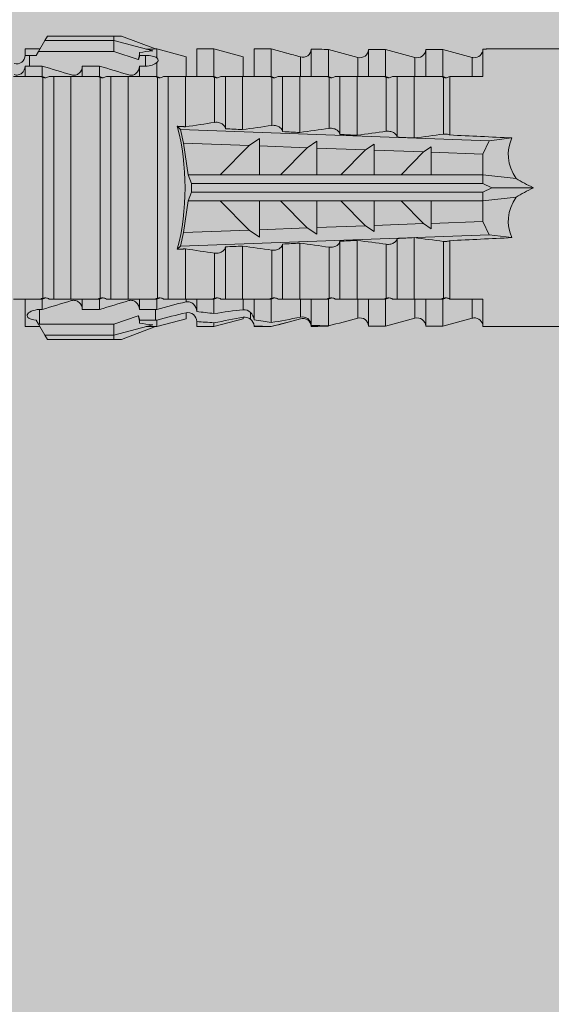
# Model space of a CAD drawing. Units: millimetres. Extents: x -2265 to 1642, y 1000 to 3658.
# Drawn here: x 499 to 518, y 2269 to 2304 of the extents above; entities that cross this region are included whole.
import ezdxf

# ---------------------------------------------------------------- set-up
doc = ezdxf.new("R2010")
doc.units = ezdxf.units.MM
doc.layers.add('90%', color=7, linetype='Continuous', transparency=0.9)
doc.layers.add('Schmale Volllinie_Rot', color=1, linetype='Continuous', lineweight=13)

# ---------------------------------------------------------------- blocks, each defined once
blk = doc.blocks.new('HRD')
at = {"layer": 'Schmale Volllinie_Rot'}
for p, q in [((59.298, 1.2), (59.072, 0.809)), ((59.385, 1.352), (59.298, 1.2)), ((61.729, 1.2), (59.298, 1.2)), ((61.729, 1.352), (59.385, 1.352)), ((61.729, 1.352), (61.996, 1.352)), ((61.729, 1.2), (61.729, 1.352)), ((61.729, 1.2), (63.101, 0.833)), ((61.729, 0.809), (61.729, 1.2)), ((61.996, 1.352), (63.194, 0.897)), ((59.123, 0.897), (58.601, 0.897)), ((58.601, 0.897), (58.601, 0.672)), ((59.072, 0.809), (58.992, 0.671)), ((61.729, 0.809), (59.072, 0.809)), ((62.594, 0.521), (61.729, 0.809)), ((62.638, 0.671), (62.638, 0.774)), ((63.243, 0.897), (63.194, 0.897)), ((64.276, 0.621), (63.243, 0.897)), ((63.243, 0.587), (63.243, 0.897)), ((65.262, 0.897), (64.656, 0.897)), ((64.656, -0.074), (64.656, 0.897)), ((66.294, 0.621), (65.262, 0.897)), ((65.262, -0.074), (65.262, 0.897)), ((67.281, 0.897), (66.675, 0.897)), ((66.675, -0.074), (66.675, 0.897)), ((67.83, 0.75), (67.281, 0.897)), ((67.281, -0.074), (67.281, 0.897)), ((68.694, -0.074), (68.694, 0.89)), ((69.299, -0.074), (69.299, 0.883)), ((70.712, -0.074), (70.712, 0.877)), ((70.712, 0.877), (71.318, 0.877)), ((71.318, -0.074), (71.318, 0.877)), ((72.731, -0.074), (72.731, 0.877)), ((72.731, 0.877), (73.337, 0.877)), ((73.337, -0.074), (73.337, 0.877)), ((74.75, -0.074), (74.75, 0.887)), ((83.026, 0.897), (74.871, 0.897)), ((58.76, 0.671), (58.76, 0.294)), ((58.992, 0.671), (58.76, 0.671)), ((62.848, 0.671), (62.638, 0.671)), ((62.848, 0.671), (62.848, 0.294)), ((63.243, -0.074), (63.243, 0.419)), ((64.276, -0.049), (64.276, 0.621)), ((66.294, -0.049), (66.294, 0.621)), ((68.313, -0.049), (68.313, 0.618)), ((70.332, -0.049), (70.332, 0.599)), ((72.35, -0.049), (72.35, 0.599)), ((74.369, -0.074), (74.369, 0.599)), ((58.601, -0.074), (58.601, 0.295)), ((58.76, 0.294), (59.206, 0.294)), ((59.206, -0.074), (59.206, 0.294)), ((60.619, -0.074), (60.619, 0.294)), ((60.619, 0.294), (61.225, 0.294)), ((61.225, -0.074), (61.225, 0.294)), ((62.638, -0.074), (62.638, 0.294)), ((62.638, 0.294), (62.848, 0.294)), ((59.206, -0.074), (59.139, -0.074)), ((59.229, -7.891), (59.229, -0.104)), ((60.215, -0.074), (59.61, -0.074)), ((59.61, -7.921), (59.61, -0.074)), ((60.215, -7.921), (60.215, -0.074)), ((61.225, -0.074), (61.157, -0.074)), ((61.248, -7.891), (61.248, -0.104)), ((62.234, -0.074), (61.629, -0.074)), ((61.629, -7.921), (61.629, -0.074)), ((62.234, -7.921), (62.234, -0.074)), ((63.243, -0.074), (63.176, -0.074)), ((63.266, -7.891), (63.266, -0.104)), ((63.647, -7.921), (63.647, -0.074)), ((64.253, -0.074), (63.647, -0.074)), ((64.253, -1.844), (64.253, -0.074)), ((65.262, -0.074), (65.194, -0.074)), ((65.285, -1.692), (65.285, -0.104)), ((66.271, -0.074), (65.666, -0.074)), ((65.666, -1.915), (65.666, -0.074)), ((66.271, -1.945), (66.271, -0.074)), ((67.281, -0.074), (67.213, -0.074)), ((67.304, -1.798), (67.304, -0.104)), ((68.29, -0.074), (67.684, -0.074)), ((67.684, -2.015), (67.684, -0.074)), ((68.29, -2.045), (68.29, -0.074)), ((69.299, -0.074), (69.232, -0.074)), ((69.322, -1.903), (69.322, -0.104)), ((70.309, -0.074), (69.703, -0.074)), ((69.703, -2.114), (69.703, -0.074)), ((70.309, -2.144), (70.309, -0.074)), ((71.318, -0.074), (71.25, -0.074)), ((71.341, -2.005), (71.341, -0.104)), ((72.327, -0.074), (71.722, -0.074)), ((71.722, -2.212), (71.722, -0.074)), ((72.327, -2.241), (72.327, -0.074)), ((73.337, -0.074), (73.269, -0.074)), ((73.36, -2.106), (73.36, -0.104)), ((74.75, -0.074), (73.579, -0.074)), ((73.579, -0.074), (73.579, -2.133)), ((64.086, -1.937), (63.966, -1.829)), ((64.189, -2.422), (64.086, -1.937)), ((64.086, -1.937), (74.964, -2.339)), ((64.349, -3.544), (64.189, -2.422)), ((66.501, -2.508), (64.189, -2.422)), ((66.87, -2.261), (66.501, -2.508)), ((66.87, -2.521), (66.87, -2.261)), ((68.888, -2.358), (68.553, -2.583)), ((68.888, -2.596), (68.888, -2.358)), ((74.964, -2.339), (74.75, -2.812)), ((74.964, -2.339), (75.773, -2.24)), ((65.486, -3.544), (66.501, -2.508)), ((66.87, -2.521), (66.87, -3.544)), ((68.553, -2.583), (66.87, -2.521)), ((67.612, -3.544), (68.553, -2.583)), ((68.888, -2.596), (68.888, -3.544)), ((70.605, -2.659), (68.888, -2.596)), ((69.738, -3.544), (70.605, -2.659)), ((70.907, -2.456), (70.605, -2.659)), ((70.907, -2.67), (70.907, -2.456)), ((70.907, -2.67), (70.907, -3.544)), ((72.657, -2.735), (70.907, -2.67)), ((71.864, -3.544), (72.657, -2.735)), ((72.926, -2.554), (72.657, -2.735)), ((72.926, -2.745), (72.926, -2.554)), ((72.926, -2.745), (72.926, -3.544)), ((74.75, -2.812), (72.926, -2.745)), ((74.75, -3.544), (74.75, -2.812)), ((64.349, -3.544), (65.486, -3.544)), ((64.465, -3.846), (64.349, -3.544)), ((65.486, -3.544), (66.87, -3.544)), ((66.87, -3.544), (67.612, -3.544)), ((67.612, -3.544), (68.888, -3.544)), ((68.888, -3.544), (69.738, -3.544)), ((69.738, -3.544), (70.907, -3.544)), ((70.907, -3.544), (71.864, -3.544)), ((71.864, -3.544), (72.926, -3.544)), ((72.926, -3.544), (74.75, -3.544)), ((75.916, -3.672), (74.75, -3.544)), ((74.75, -3.544), (74.75, -3.544)), ((74.75, -3.846), (74.75, -3.544)), ((64.349, -4.452), (64.465, -4.149)), ((64.465, -3.846), (74.75, -3.846)), ((64.465, -4.149), (64.465, -3.846)), ((64.465, -4.149), (74.75, -4.149)), ((75.062, -3.998), (74.75, -3.846)), ((74.75, -4.149), (75.062, -3.998)), ((74.75, -4.452), (74.75, -4.149)), ((75.062, -3.998), (76.529, -3.998)), ((64.189, -5.573), (64.349, -4.452)), ((64.349, -4.452), (65.486, -4.452)), ((65.486, -4.452), (66.87, -4.452)), ((66.501, -5.488), (65.486, -4.452)), ((66.87, -4.452), (66.87, -5.474)), ((66.87, -4.452), (67.612, -4.452)), ((67.612, -4.452), (68.888, -4.452)), ((68.553, -5.412), (67.612, -4.452)), ((68.888, -4.452), (69.738, -4.452)), ((68.888, -4.452), (68.888, -5.4)), ((69.738, -4.452), (70.907, -4.452)), ((70.605, -5.337), (69.738, -4.452)), ((70.907, -4.452), (70.907, -5.325)), ((70.907, -4.452), (71.864, -4.452)), ((72.657, -5.261), (71.864, -4.452)), ((71.864, -4.452), (72.926, -4.452)), ((72.926, -4.452), (72.926, -5.251)), ((72.926, -4.452), (74.75, -4.452)), ((74.75, -4.452), (75.916, -4.324)), ((74.75, -4.452), (74.75, -4.452)), ((74.75, -5.184), (74.75, -4.452)), ((72.926, -5.251), (74.75, -5.184)), ((74.75, -5.184), (74.964, -5.657)), ((64.189, -5.573), (66.501, -5.488)), ((66.501, -5.488), (66.87, -5.735)), ((66.87, -5.474), (68.553, -5.412)), ((66.87, -5.735), (66.87, -5.474)), ((68.553, -5.412), (68.888, -5.637)), ((68.888, -5.4), (70.605, -5.337)), ((68.888, -5.637), (68.888, -5.4)), ((70.605, -5.337), (70.907, -5.539)), ((70.907, -5.325), (72.657, -5.261)), ((70.907, -5.539), (70.907, -5.325)), ((72.657, -5.261), (72.926, -5.441)), ((72.926, -5.441), (72.926, -5.251)), ((64.086, -6.058), (64.189, -5.573)), ((74.964, -5.657), (64.086, -6.058)), ((69.703, -7.921), (69.703, -5.881)), ((70.309, -7.921), (70.309, -5.852)), ((71.722, -7.921), (71.722, -5.784)), ((72.327, -7.921), (72.327, -5.755)), ((73.36, -7.891), (73.36, -5.889)), ((73.579, -5.862), (73.579, -7.921)), ((75.773, -5.755), (74.964, -5.657)), ((63.966, -6.166), (64.086, -6.058)), ((64.253, -7.921), (64.253, -6.152)), ((65.666, -7.921), (65.666, -6.08)), ((66.271, -7.921), (66.271, -6.05)), ((67.304, -7.891), (67.304, -6.197)), ((67.684, -7.921), (67.684, -5.98)), ((68.29, -7.921), (68.29, -5.95)), ((69.322, -7.891), (69.322, -6.093)), ((71.341, -7.891), (71.341, -5.99)), ((65.285, -7.891), (65.285, -6.304)), ((58.601, -8.893), (58.601, -7.921)), ((59.206, -7.921), (59.139, -7.921)), ((59.206, -8.29), (59.206, -7.921)), ((60.215, -7.921), (59.61, -7.921)), ((60.619, -8.29), (60.619, -7.921)), ((61.225, -7.921), (61.157, -7.921)), ((61.225, -8.29), (61.225, -7.921)), ((62.234, -7.921), (61.629, -7.921)), ((62.638, -8.29), (62.638, -7.921)), ((63.243, -7.921), (63.176, -7.921)), ((63.243, -8.29), (63.243, -7.921)), ((64.253, -7.921), (63.647, -7.921)), ((64.276, -8.02), (64.276, -7.931)), ((64.656, -8.363), (64.656, -7.921)), ((65.262, -7.921), (65.194, -7.921)), ((65.262, -8.433), (65.262, -7.921)), ((66.271, -7.921), (65.666, -7.921)), ((66.294, -8.295), (66.294, -7.943)), ((66.675, -8.651), (66.675, -7.921)), ((67.281, -7.921), (67.213, -7.921)), ((67.281, -8.746), (67.281, -7.921)), ((68.29, -7.921), (67.684, -7.921)), ((68.313, -8.554), (68.313, -7.947)), ((68.694, -8.849), (68.694, -7.921)), ((69.299, -7.921), (69.232, -7.921)), ((69.299, -8.864), (69.299, -7.921)), ((70.309, -7.921), (69.703, -7.921)), ((70.332, -8.595), (70.332, -7.926)), ((70.712, -8.872), (70.712, -7.921)), ((71.318, -7.921), (71.25, -7.921)), ((71.318, -8.872), (71.318, -7.921)), ((72.327, -7.921), (71.722, -7.921)), ((72.35, -8.595), (72.35, -7.926)), ((72.731, -8.872), (72.731, -7.921)), ((73.337, -7.921), (73.269, -7.921)), ((73.337, -8.872), (73.337, -7.921)), ((74.75, -7.921), (73.579, -7.921)), ((74.369, -8.595), (74.369, -7.921)), ((74.75, -8.883), (74.75, -7.921)), ((59.114, -8.804), (59.114, -8.29)), ((59.206, -8.29), (59.114, -8.29)), ((61.225, -8.29), (60.619, -8.29)), ((63.201, -8.29), (62.638, -8.29)), ((63.201, -8.667), (63.201, -8.29)), ((58.989, -8.661), (59.071, -8.803)), ((61.729, -8.804), (62.594, -8.516)), ((62.638, -8.667), (63.201, -8.667)), ((62.638, -8.769), (62.638, -8.667)), ((63.243, -8.893), (64.276, -8.616)), ((63.243, -8.667), (63.243, -8.893)), ((64.276, -8.402), (64.276, -8.616)), ((65.262, -8.893), (66.294, -8.616)), ((66.294, -8.561), (66.294, -8.616)), ((66.545, -8.625), (66.549, -8.392)), ((58.601, -8.893), (59.123, -8.893)), ((59.071, -8.803), (59.298, -9.196)), ((59.114, -8.804), (61.729, -8.804)), ((61.729, -9.196), (61.729, -8.804)), ((61.729, -9.196), (63.101, -8.828)), ((61.996, -9.347), (63.194, -8.893)), ((63.194, -8.893), (63.243, -8.893)), ((64.656, -8.715), (64.656, -8.893)), ((64.656, -8.893), (65.262, -8.893)), ((65.262, -8.758), (65.262, -8.893)), ((66.675, -8.868), (66.675, -8.893)), ((66.675, -8.893), (67.281, -8.893)), ((67.281, -8.893), (67.83, -8.746)), ((67.281, -8.889), (67.281, -8.893)), ((71.318, -8.872), (70.712, -8.872)), ((73.337, -8.872), (72.731, -8.872)), ((74.871, -8.893), (81.008, -8.893)), ((61.729, -9.196), (59.298, -9.196)), ((59.298, -9.196), (59.385, -9.347)), ((61.729, -9.347), (59.385, -9.347)), ((61.729, -9.347), (61.729, -9.196)), ((61.996, -9.347), (61.729, -9.347))]:
    blk.add_line(p, q, dxfattribs=at)
for centre, major_axis, ratio, start_param, end_param in [((79.565, -3.998), (-18.259, 4.1), 0.14647, 5.867817, 5.930363), ((76.113, -3.998), (-18.257, 3.583), 0.182676, 5.533624, 5.559414), ((61.271, -3.998), (0, 5.148), 0.57735, 4.277545, 5.147233), ((179.305, -3.998), (-147.416, 4.605), 0.015602, 0.691074, 0.697498), ((179.294, -3.998), (-147.405, 4.605), 0.015602, 0.712323, 0.71859), ((179.293, -3.998), (-147.404, 4.605), 0.015602, 0.733044, 0.739166), ((179.3, -3.998), (-147.411, 4.605), 0.015602, 0.753279, 0.759268), ((179.296, -3.998), (-140.181, 4.379), 0.015602, 0.716928, 0.74045), ((92.998, -3.998), (-17.352, 1.279), 0.272304, 6.180419, 6.480956), ((91.074, -3.998), (-17.469, 2.865), 0.227216, 0.558604, 0.625253), ((91.074, -3.998), (17.469, 2.865), 0.227216, 2.516339, 2.582989), ((92.998, -3.998), (17.352, 1.279), 0.272304, 2.943822, 3.244359), ((179.289, -3.998), (147.399, 4.605), 0.015602, 2.402416, 2.408539), ((179.285, -3.998), (147.396, 4.605), 0.015602, 2.38229, 2.38828), ((179.296, -3.998), (140.181, 4.379), 0.015602, 2.401143, 2.424665), ((179.294, -3.998), (147.404, 4.605), 0.015602, 2.44407, 2.450495), ((179.297, -3.998), (147.408, 4.605), 0.015602, 2.423008, 2.429275), ((59.114, -8.495), (0.442, 0), 0.700325, 4.615541, 4.712389), ((79.565, -3.998), (18.259, 4.1), 0.14647, 3.494414, 3.556961), ((76.113, -3.998), (18.257, 3.583), 0.182676, 3.865364, 3.891154)]:
    blk.add_ellipse(centre, major_axis=major_axis, ratio=ratio, start_param=start_param, end_param=end_param, dxfattribs=at)
for points in [[(62.638, 0.774), (62.635, 0.687), (62.617, 0.603), (62.594, 0.521)], [(68.313, 0.618), (68.148, 0.664), (67.985, 0.708), (67.824, 0.752)], [(68.694, 0.89), (68.894, 0.887), (69.096, 0.885), (69.299, 0.883)], [(70.332, 0.599), (69.986, 0.692), (69.642, 0.787), (69.299, 0.883)], [(72.35, 0.599), (72.006, 0.692), (71.662, 0.784), (71.318, 0.877)], [(74.369, 0.599), (74.025, 0.692), (73.681, 0.784), (73.337, 0.877)], [(74.75, 0.887), (74.829, 0.893), (74.874, 0.897), (74.879, 0.898)], [(58.76, 0.671), (58.707, 0.671), (58.654, 0.671), (58.601, 0.672)], [(62.594, 0.521), (62.62, 0.566), (62.635, 0.618), (62.638, 0.671)], [(63.243, 0.587), (63.304, 0.525), (63.307, 0.461), (63.243, 0.419)], [(70.336, 0.598), (70.335, 0.599), (70.333, 0.599), (70.332, 0.599)], [(74.424, 0.59), (74.405, 0.591), (74.387, 0.595), (74.369, 0.599)], [(58.601, 0.295), (58.654, 0.294), (58.707, 0.294), (58.76, 0.294)], [(60.238, -0.019), (59.895, 0.086), (59.55, 0.19), (59.206, 0.294)], [(62.257, -0.019), (61.913, 0.086), (61.569, 0.19), (61.225, 0.294)], [(59.139, -0.074), (58.827, -0.074), (58.513, -0.074), (58.197, -0.074)], [(59.229, -0.104), (59.199, -0.094), (59.169, -0.084), (59.139, -0.074)], [(59.206, -0.074), (59.248, -0.088), (59.29, -0.102), (59.332, -0.116)], [(61.157, -0.074), (60.845, -0.074), (60.531, -0.074), (60.215, -0.074)], [(61.248, -0.104), (61.218, -0.094), (61.187, -0.084), (61.157, -0.074)], [(61.225, -0.074), (61.267, -0.088), (61.308, -0.102), (61.35, -0.116)], [(63.176, -0.074), (62.864, -0.074), (62.55, -0.074), (62.234, -0.074)], [(63.266, -0.104), (63.236, -0.094), (63.206, -0.084), (63.176, -0.074)], [(63.243, -0.074), (63.285, -0.088), (63.327, -0.102), (63.369, -0.116)], [(65.194, -0.074), (64.883, -0.074), (64.569, -0.074), (64.253, -0.074)], [(65.285, -0.104), (65.255, -0.094), (65.225, -0.084), (65.194, -0.074)], [(65.262, -0.074), (65.304, -0.088), (65.346, -0.102), (65.388, -0.116)], [(67.213, -0.074), (66.901, -0.074), (66.587, -0.074), (66.271, -0.074)], [(67.304, -0.104), (67.274, -0.094), (67.243, -0.084), (67.213, -0.074)], [(67.281, -0.074), (67.323, -0.088), (67.364, -0.102), (67.406, -0.116)], [(69.232, -0.074), (68.92, -0.074), (68.606, -0.074), (68.29, -0.074)], [(69.322, -0.104), (69.292, -0.094), (69.262, -0.084), (69.232, -0.074)], [(69.299, -0.074), (69.341, -0.088), (69.383, -0.102), (69.425, -0.116)], [(71.25, -0.074), (70.939, -0.074), (70.624, -0.074), (70.309, -0.074)], [(71.341, -0.104), (71.311, -0.094), (71.281, -0.084), (71.25, -0.074)], [(71.318, -0.074), (71.36, -0.088), (71.402, -0.102), (71.444, -0.116)], [(73.269, -0.074), (72.957, -0.074), (72.643, -0.074), (72.327, -0.074)], [(73.36, -0.104), (73.329, -0.094), (73.299, -0.084), (73.269, -0.074)], [(73.337, -0.074), (73.379, -0.088), (73.42, -0.102), (73.462, -0.116)], [(64.253, -1.844), (64.599, -1.795), (64.943, -1.745), (65.285, -1.692)], [(66.271, -1.945), (66.617, -1.898), (66.961, -1.849), (67.304, -1.798)], [(68.29, -2.045), (68.635, -1.999), (68.98, -1.952), (69.322, -1.903)], [(70.309, -2.144), (70.654, -2.099), (70.998, -2.053), (71.341, -2.005)], [(72.327, -2.241), (72.672, -2.197), (73.017, -2.152), (73.36, -2.106)], [(71.341, -5.99), (70.998, -5.943), (70.654, -5.897), (70.309, -5.852)], [(73.36, -5.889), (73.017, -5.843), (72.672, -5.799), (72.327, -5.755)], [(65.285, -6.304), (64.943, -6.251), (64.599, -6.2), (64.253, -6.152)], [(67.304, -6.197), (66.961, -6.146), (66.617, -6.097), (66.271, -6.05)], [(69.322, -6.093), (68.98, -6.043), (68.635, -5.996), (68.29, -5.95)], [(58.197, -7.921), (58.513, -7.921), (58.827, -7.921), (59.139, -7.921)], [(59.139, -7.921), (59.169, -7.911), (59.199, -7.901), (59.229, -7.891)], [(59.332, -7.879), (59.29, -7.893), (59.248, -7.908), (59.206, -7.921)], [(59.206, -8.29), (59.55, -8.186), (59.895, -8.081), (60.238, -7.976)], [(60.215, -7.921), (60.531, -7.921), (60.845, -7.921), (61.157, -7.921)], [(61.157, -7.921), (61.187, -7.911), (61.218, -7.901), (61.248, -7.891)], [(61.35, -7.879), (61.308, -7.893), (61.267, -7.908), (61.225, -7.921)], [(61.225, -8.29), (61.569, -8.186), (61.913, -8.081), (62.257, -7.976)], [(62.234, -7.921), (62.55, -7.921), (62.864, -7.921), (63.176, -7.921)], [(63.176, -7.921), (63.206, -7.911), (63.236, -7.901), (63.266, -7.891)], [(63.369, -7.879), (63.327, -7.893), (63.285, -7.908), (63.243, -7.921)], [(64.253, -7.921), (64.569, -7.921), (64.883, -7.921), (65.194, -7.921)], [(65.194, -7.921), (65.225, -7.911), (65.255, -7.901), (65.285, -7.891)], [(65.388, -7.879), (65.346, -7.893), (65.304, -7.908), (65.262, -7.921)], [(66.271, -7.921), (66.587, -7.921), (66.901, -7.921), (67.213, -7.921)], [(67.213, -7.921), (67.243, -7.911), (67.274, -7.901), (67.304, -7.891)], [(67.406, -7.879), (67.364, -7.893), (67.323, -7.908), (67.281, -7.921)], [(68.29, -7.921), (68.606, -7.921), (68.92, -7.921), (69.232, -7.921)], [(69.232, -7.921), (69.262, -7.911), (69.292, -7.901), (69.322, -7.891)], [(69.425, -7.879), (69.383, -7.893), (69.341, -7.908), (69.299, -7.921)], [(70.309, -7.921), (70.624, -7.921), (70.939, -7.921), (71.25, -7.921)], [(71.25, -7.921), (71.281, -7.911), (71.311, -7.901), (71.341, -7.891)], [(71.444, -7.879), (71.402, -7.893), (71.36, -7.908), (71.318, -7.921)], [(72.327, -7.921), (72.643, -7.921), (72.957, -7.921), (73.269, -7.921)], [(73.269, -7.921), (73.299, -7.911), (73.329, -7.901), (73.36, -7.891)], [(73.462, -7.879), (73.42, -7.893), (73.379, -7.908), (73.337, -7.921)], [(63.243, -8.29), (63.229, -8.29), (63.215, -8.29), (63.201, -8.29)], [(63.243, -8.29), (63.586, -8.187), (63.93, -8.097), (64.276, -8.02)], [(65.262, -8.433), (65.614, -8.376), (65.958, -8.332), (66.294, -8.295)], [(62.638, -8.667), (62.635, -8.614), (62.62, -8.562), (62.594, -8.516)], [(62.594, -8.516), (62.617, -8.598), (62.635, -8.682), (62.638, -8.769)], [(63.201, -8.667), (63.215, -8.667), (63.229, -8.667), (63.243, -8.667)], [(64.276, -8.402), (63.932, -8.482), (63.587, -8.57), (63.243, -8.667)], [(65.262, -8.433), (65.062, -8.407), (64.861, -8.383), (64.656, -8.363)], [(66.294, -8.561), (65.962, -8.624), (65.617, -8.687), (65.262, -8.758)], [(66.545, -8.625), (66.474, -8.57), (66.383, -8.544), (66.294, -8.561)], [(66.675, -8.868), (66.67, -8.769), (66.616, -8.68), (66.545, -8.625)], [(66.993, -8.704), (66.888, -8.687), (66.782, -8.669), (66.675, -8.651)], [(67.281, -8.746), (67.615, -8.697), (67.959, -8.631), (68.313, -8.554)], [(68.313, -8.613), (67.962, -8.711), (67.618, -8.805), (67.281, -8.889)], [(69.299, -8.864), (69.642, -8.778), (69.986, -8.688), (70.332, -8.595)], [(70.332, -8.595), (70.333, -8.595), (70.335, -8.594), (70.336, -8.594)], [(71.318, -8.872), (71.662, -8.78), (72.006, -8.687), (72.35, -8.595)], [(73.337, -8.872), (73.681, -8.78), (74.025, -8.687), (74.369, -8.595)], [(74.369, -8.595), (74.387, -8.59), (74.405, -8.587), (74.424, -8.586)], [(64.656, -8.715), (64.861, -8.727), (65.063, -8.742), (65.262, -8.758)], [(66.675, -8.868), (66.872, -8.879), (67.074, -8.886), (67.281, -8.889)], [(67.281, -8.746), (67.183, -8.734), (67.087, -8.72), (66.993, -8.704)], [(69.299, -8.864), (69.096, -8.86), (68.894, -8.856), (68.694, -8.849)], [(68.694, -8.885), (68.894, -8.883), (69.096, -8.88), (69.299, -8.878)], [(74.879, -8.893), (74.874, -8.893), (74.83, -8.888), (74.75, -8.883)]]:
    blk.add_open_spline(points, degree=3, dxfattribs=at)
for points, knots in [([(68.694, 0.89), (68.689, 0.798), (68.64, 0.712), (68.494, 0.609), (68.398, 0.594), (68.313, 0.618)], [0, 0, 0, 0, 0.5, 0.5, 1, 1, 1, 1]), ([(70.712, 0.877), (70.708, 0.788), (70.662, 0.702), (70.519, 0.596), (70.423, 0.576), (70.336, 0.598)], [0, 0, 0, 0, 0.5, 0.5, 1, 1, 1, 1]), ([(72.731, 0.877), (72.726, 0.787), (72.68, 0.7), (72.534, 0.594), (72.437, 0.576), (72.35, 0.599)], [0, 0, 0, 0, 0.5, 0.5, 1, 1, 1, 1]), ([(74.75, 0.887), (74.745, 0.802), (74.707, 0.726), (74.592, 0.618), (74.51, 0.583), (74.424, 0.59)], [0, 0, 0, 0, 0.5, 0.5, 1, 1, 1, 1]), ([(58.22, 0.385), (58.307, 0.358), (58.407, 0.376), (58.552, 0.49), (58.596, 0.58), (58.601, 0.672)], [0, 0, 0, 0, 0.5, 0.5, 1, 1, 1, 1]), ([(63.243, 0.587), (63.208, 0.614), (63.152, 0.635), (63.015, 0.664), (62.932, 0.671), (62.848, 0.671)], [0, 0, 0, 0, 0.5, 0.5, 1, 1, 1, 1]), ([(62.848, 0.294), (62.934, 0.294), (63.016, 0.308), (63.154, 0.354), (63.208, 0.386), (63.243, 0.419)], [0, 0, 0, 0, 0.5, 0.5, 1, 1, 1, 1]), ([(58.601, 0.295), (58.596, 0.2), (58.556, 0.107), (58.449, 0.014), (58.406, -0.008), (58.314, -0.027), (58.265, -0.024), (58.22, -0.008)], [0, 0, 0, 0, 0.5, 0.5, 0.75, 0.75, 1, 1, 1, 1]), ([(60.619, 0.294), (60.615, 0.199), (60.574, 0.105), (60.469, 0.011), (60.426, -0.013), (60.334, -0.035), (60.284, -0.033), (60.238, -0.019)], [0, 0, 0, 0, 0.5, 0.5, 0.75, 0.75, 1, 1, 1, 1]), ([(62.638, 0.294), (62.633, 0.199), (62.593, 0.105), (62.487, 0.011), (62.444, -0.013), (62.352, -0.035), (62.303, -0.033), (62.257, -0.019)], [0, 0, 0, 0, 0.5, 0.5, 0.75, 0.75, 1, 1, 1, 1]), ([(59.332, -0.116), (59.314, -0.118), (59.297, -0.118), (59.263, -0.114), (59.246, -0.11), (59.229, -0.104)], [0, 0, 0, 0, 0.5, 0.5, 1, 1, 1, 1]), ([(59.448, -0.074), (59.431, -0.085), (59.412, -0.095), (59.373, -0.109), (59.353, -0.114), (59.332, -0.116)], [0, 0, 0, 0, 0.5, 0.5, 1, 1, 1, 1]), ([(59.611, -0.074), (59.606, -0.074), (59.594, -0.074), (59.543, -0.074), (59.504, -0.074), (59.448, -0.074)], [0, 0, 0, 0, 0.5, 0.5, 1, 1, 1, 1]), ([(61.35, -0.116), (61.333, -0.118), (61.315, -0.118), (61.281, -0.114), (61.264, -0.11), (61.248, -0.104)], [0, 0, 0, 0, 0.5, 0.5, 1, 1, 1, 1]), ([(61.467, -0.074), (61.449, -0.085), (61.43, -0.095), (61.392, -0.109), (61.371, -0.114), (61.35, -0.116)], [0, 0, 0, 0, 0.5, 0.5, 1, 1, 1, 1]), ([(61.63, -0.074), (61.625, -0.074), (61.612, -0.074), (61.561, -0.074), (61.523, -0.074), (61.467, -0.074)], [0, 0, 0, 0, 0.5, 0.5, 1, 1, 1, 1]), ([(63.369, -0.116), (63.352, -0.118), (63.334, -0.118), (63.3, -0.114), (63.283, -0.11), (63.266, -0.104)], [0, 0, 0, 0, 0.5, 0.5, 1, 1, 1, 1]), ([(63.485, -0.074), (63.468, -0.085), (63.449, -0.095), (63.41, -0.109), (63.39, -0.114), (63.369, -0.116)], [0, 0, 0, 0, 0.5, 0.5, 1, 1, 1, 1]), ([(63.648, -0.074), (63.644, -0.074), (63.631, -0.074), (63.58, -0.074), (63.542, -0.074), (63.485, -0.074)], [0, 0, 0, 0, 0.5, 0.5, 1, 1, 1, 1]), ([(65.388, -0.116), (65.37, -0.118), (65.353, -0.118), (65.319, -0.114), (65.302, -0.11), (65.285, -0.104)], [0, 0, 0, 0, 0.5, 0.5, 1, 1, 1, 1]), ([(65.504, -0.074), (65.487, -0.085), (65.468, -0.095), (65.429, -0.109), (65.408, -0.114), (65.388, -0.116)], [0, 0, 0, 0, 0.5, 0.5, 1, 1, 1, 1]), ([(65.667, -0.074), (65.662, -0.074), (65.65, -0.074), (65.598, -0.074), (65.56, -0.074), (65.504, -0.074)], [0, 0, 0, 0, 0.5, 0.5, 1, 1, 1, 1]), ([(67.406, -0.116), (67.389, -0.118), (67.371, -0.118), (67.337, -0.114), (67.32, -0.11), (67.304, -0.104)], [0, 0, 0, 0, 0.5, 0.5, 1, 1, 1, 1]), ([(67.523, -0.074), (67.505, -0.085), (67.486, -0.095), (67.448, -0.109), (67.427, -0.114), (67.406, -0.116)], [0, 0, 0, 0, 0.5, 0.5, 1, 1, 1, 1]), ([(67.686, -0.074), (67.681, -0.074), (67.668, -0.074), (67.617, -0.074), (67.579, -0.074), (67.523, -0.074)], [0, 0, 0, 0, 0.5, 0.5, 1, 1, 1, 1]), ([(69.425, -0.116), (69.407, -0.118), (69.39, -0.118), (69.356, -0.114), (69.339, -0.11), (69.322, -0.104)], [0, 0, 0, 0, 0.5, 0.5, 1, 1, 1, 1]), ([(69.541, -0.074), (69.524, -0.085), (69.505, -0.095), (69.466, -0.109), (69.446, -0.114), (69.425, -0.116)], [0, 0, 0, 0, 0.5, 0.5, 1, 1, 1, 1]), ([(69.704, -0.074), (69.7, -0.074), (69.687, -0.074), (69.636, -0.074), (69.598, -0.074), (69.541, -0.074)], [0, 0, 0, 0, 0.5, 0.5, 1, 1, 1, 1]), ([(71.444, -0.116), (71.426, -0.118), (71.409, -0.118), (71.374, -0.114), (71.358, -0.11), (71.341, -0.104)], [0, 0, 0, 0, 0.5, 0.5, 1, 1, 1, 1]), ([(71.56, -0.074), (71.543, -0.085), (71.524, -0.095), (71.485, -0.109), (71.464, -0.114), (71.444, -0.116)], [0, 0, 0, 0, 0.5, 0.5, 1, 1, 1, 1]), ([(71.723, -0.074), (71.718, -0.074), (71.705, -0.074), (71.654, -0.074), (71.616, -0.074), (71.56, -0.074)], [0, 0, 0, 0, 0.5, 0.5, 1, 1, 1, 1]), ([(73.462, -0.116), (73.445, -0.118), (73.427, -0.118), (73.393, -0.114), (73.376, -0.11), (73.36, -0.104)], [0, 0, 0, 0, 0.5, 0.5, 1, 1, 1, 1]), ([(73.579, -0.074), (73.561, -0.085), (73.542, -0.095), (73.503, -0.109), (73.483, -0.114), (73.462, -0.116)], [0, 0, 0, 0, 0.5, 0.5, 1, 1, 1, 1]), ([(65.285, -1.692), (65.312, -1.688), (65.342, -1.686), (65.4, -1.691), (65.429, -1.696), (65.504, -1.718), (65.543, -1.74), (65.633, -1.81), (65.662, -1.863), (65.666, -1.915)], [0, 0, 0, 0, 0.125, 0.125, 0.25, 0.25, 0.5, 0.5, 1, 1, 1, 1]), ([(67.304, -1.798), (67.358, -1.79), (67.42, -1.795), (67.52, -1.823), (67.56, -1.844), (67.652, -1.912), (67.681, -1.964), (67.684, -2.015)], [0, 0, 0, 0, 0.25, 0.25, 0.5, 0.5, 1, 1, 1, 1]), ([(69.322, -1.903), (69.376, -1.895), (69.437, -1.9), (69.537, -1.926), (69.577, -1.946), (69.67, -2.013), (69.699, -2.064), (69.703, -2.114)], [0, 0, 0, 0, 0.25, 0.25, 0.5, 0.5, 1, 1, 1, 1]), ([(71.341, -2.005), (71.394, -1.998), (71.454, -2.002), (71.553, -2.027), (71.593, -2.047), (71.688, -2.112), (71.718, -2.162), (71.722, -2.212)], [0, 0, 0, 0, 0.25, 0.25, 0.5, 0.5, 1, 1, 1, 1]), ([(73.36, -2.106), (73.397, -2.101), (73.437, -2.101), (73.513, -2.111), (73.548, -2.121), (73.579, -2.133)], [0, 0, 0, 0, 0.5, 0.5, 1, 1, 1, 1]), ([(69.703, -5.881), (69.699, -5.931), (69.67, -5.983), (69.577, -6.049), (69.537, -6.069), (69.437, -6.096), (69.376, -6.1), (69.322, -6.093)], [0, 0, 0, 0, 0.5, 0.5, 0.75, 0.75, 1, 1, 1, 1]), ([(71.722, -5.784), (71.718, -5.833), (71.688, -5.884), (71.593, -5.949), (71.553, -5.968), (71.454, -5.994), (71.394, -5.998), (71.341, -5.99)], [0, 0, 0, 0, 0.5, 0.5, 0.75, 0.75, 1, 1, 1, 1]), ([(73.579, -5.862), (73.548, -5.874), (73.513, -5.884), (73.437, -5.894), (73.397, -5.894), (73.36, -5.889)], [0, 0, 0, 0, 0.5, 0.5, 1, 1, 1, 1]), ([(65.666, -6.08), (65.662, -6.133), (65.633, -6.186), (65.543, -6.255), (65.504, -6.277), (65.403, -6.307), (65.34, -6.312), (65.285, -6.304)], [0, 0, 0, 0, 0.5, 0.5, 0.75, 0.75, 1, 1, 1, 1]), ([(67.684, -5.98), (67.681, -6.031), (67.652, -6.083), (67.56, -6.151), (67.521, -6.172), (67.42, -6.2), (67.358, -6.205), (67.304, -6.197)], [0, 0, 0, 0, 0.5, 0.5, 0.75, 0.75, 1, 1, 1, 1]), ([(59.229, -7.891), (59.245, -7.886), (59.262, -7.882), (59.297, -7.878), (59.314, -7.878), (59.332, -7.879)], [0, 0, 0, 0, 0.5, 0.5, 1, 1, 1, 1]), ([(59.332, -7.879), (59.352, -7.882), (59.373, -7.886), (59.412, -7.901), (59.431, -7.91), (59.448, -7.921)], [0, 0, 0, 0, 0.5, 0.5, 1, 1, 1, 1]), ([(59.448, -7.921), (59.505, -7.921), (59.542, -7.921), (59.594, -7.921), (59.606, -7.921), (59.611, -7.921)], [0, 0, 0, 0, 0.5, 0.5, 1, 1, 1, 1]), ([(60.238, -7.976), (60.284, -7.962), (60.333, -7.961), (60.425, -7.983), (60.468, -8.006), (60.574, -8.101), (60.615, -8.194), (60.619, -8.29)], [0, 0, 0, 0, 0.25, 0.25, 0.5, 0.5, 1, 1, 1, 1]), ([(61.248, -7.891), (61.264, -7.886), (61.281, -7.882), (61.315, -7.878), (61.333, -7.878), (61.35, -7.879)], [0, 0, 0, 0, 0.5, 0.5, 1, 1, 1, 1]), ([(61.35, -7.879), (61.371, -7.882), (61.391, -7.886), (61.43, -7.901), (61.449, -7.91), (61.467, -7.921)], [0, 0, 0, 0, 0.5, 0.5, 1, 1, 1, 1]), ([(61.467, -7.921), (61.523, -7.921), (61.561, -7.921), (61.612, -7.921), (61.625, -7.921), (61.63, -7.921)], [0, 0, 0, 0, 0.5, 0.5, 1, 1, 1, 1]), ([(62.257, -7.976), (62.302, -7.962), (62.351, -7.961), (62.444, -7.983), (62.487, -8.006), (62.593, -8.101), (62.633, -8.194), (62.638, -8.29)], [0, 0, 0, 0, 0.25, 0.25, 0.5, 0.5, 1, 1, 1, 1]), ([(63.266, -7.891), (63.283, -7.886), (63.3, -7.882), (63.334, -7.878), (63.352, -7.878), (63.369, -7.879)], [0, 0, 0, 0, 0.5, 0.5, 1, 1, 1, 1]), ([(63.369, -7.879), (63.39, -7.882), (63.41, -7.886), (63.449, -7.901), (63.468, -7.91), (63.485, -7.921)], [0, 0, 0, 0, 0.5, 0.5, 1, 1, 1, 1]), ([(63.485, -7.921), (63.542, -7.921), (63.58, -7.921), (63.631, -7.921), (63.644, -7.921), (63.648, -7.921)], [0, 0, 0, 0, 0.5, 0.5, 1, 1, 1, 1]), ([(65.285, -7.891), (65.301, -7.886), (65.318, -7.882), (65.353, -7.878), (65.37, -7.878), (65.388, -7.879)], [0, 0, 0, 0, 0.5, 0.5, 1, 1, 1, 1]), ([(65.388, -7.879), (65.408, -7.882), (65.429, -7.886), (65.468, -7.901), (65.487, -7.91), (65.504, -7.921)], [0, 0, 0, 0, 0.5, 0.5, 1, 1, 1, 1]), ([(65.504, -7.921), (65.561, -7.921), (65.598, -7.921), (65.65, -7.921), (65.662, -7.921), (65.667, -7.921)], [0, 0, 0, 0, 0.5, 0.5, 1, 1, 1, 1]), ([(67.304, -7.891), (67.32, -7.886), (67.337, -7.882), (67.371, -7.878), (67.389, -7.878), (67.406, -7.879)], [0, 0, 0, 0, 0.5, 0.5, 1, 1, 1, 1]), ([(67.406, -7.879), (67.427, -7.882), (67.447, -7.886), (67.486, -7.901), (67.505, -7.91), (67.523, -7.921)], [0, 0, 0, 0, 0.5, 0.5, 1, 1, 1, 1]), ([(67.523, -7.921), (67.579, -7.921), (67.617, -7.921), (67.668, -7.921), (67.681, -7.921), (67.686, -7.921)], [0, 0, 0, 0, 0.5, 0.5, 1, 1, 1, 1]), ([(69.322, -7.891), (69.339, -7.886), (69.355, -7.882), (69.39, -7.878), (69.408, -7.878), (69.425, -7.879)], [0, 0, 0, 0, 0.5, 0.5, 1, 1, 1, 1]), ([(69.425, -7.879), (69.446, -7.882), (69.466, -7.886), (69.505, -7.901), (69.524, -7.91), (69.541, -7.921)], [0, 0, 0, 0, 0.5, 0.5, 1, 1, 1, 1]), ([(69.541, -7.921), (69.598, -7.921), (69.636, -7.921), (69.687, -7.921), (69.7, -7.921), (69.704, -7.921)], [0, 0, 0, 0, 0.5, 0.5, 1, 1, 1, 1]), ([(71.341, -7.891), (71.357, -7.886), (71.374, -7.882), (71.408, -7.878), (71.426, -7.878), (71.444, -7.879)], [0, 0, 0, 0, 0.5, 0.5, 1, 1, 1, 1]), ([(71.444, -7.879), (71.464, -7.882), (71.485, -7.886), (71.524, -7.901), (71.543, -7.91), (71.56, -7.921)], [0, 0, 0, 0, 0.5, 0.5, 1, 1, 1, 1]), ([(71.56, -7.921), (71.617, -7.921), (71.654, -7.921), (71.705, -7.921), (71.718, -7.921), (71.723, -7.921)], [0, 0, 0, 0, 0.5, 0.5, 1, 1, 1, 1]), ([(73.36, -7.891), (73.376, -7.886), (73.393, -7.882), (73.427, -7.878), (73.445, -7.878), (73.462, -7.879)], [0, 0, 0, 0, 0.5, 0.5, 1, 1, 1, 1]), ([(73.462, -7.879), (73.483, -7.882), (73.503, -7.886), (73.542, -7.901), (73.561, -7.91), (73.579, -7.921)], [0, 0, 0, 0, 0.5, 0.5, 1, 1, 1, 1]), ([(59.114, -8.29), (59.002, -8.29), (58.895, -8.314), (58.74, -8.386), (58.691, -8.432), (58.661, -8.52), (58.682, -8.563), (58.792, -8.628), (58.884, -8.651), (58.989, -8.661)], [0, 0, 0, 0, 0.25, 0.25, 0.5, 0.5, 0.75, 0.75, 1, 1, 1, 1]), ([(64.276, -8.02), (64.323, -8.009), (64.372, -8.013), (64.464, -8.043), (64.506, -8.07), (64.61, -8.171), (64.652, -8.266), (64.656, -8.363)], [0, 0, 0, 0, 0.25, 0.25, 0.5, 0.5, 1, 1, 1, 1]), ([(66.294, -8.295), (66.386, -8.285), (66.479, -8.324), (66.62, -8.455), (66.67, -8.55), (66.675, -8.651)], [0, 0, 0, 0, 0.5, 0.5, 1, 1, 1, 1]), ([(64.656, -8.715), (64.652, -8.62), (64.606, -8.529), (64.465, -8.41), (64.367, -8.381), (64.276, -8.402)], [0, 0, 0, 0, 0.5, 0.5, 1, 1, 1, 1]), ([(68.313, -8.554), (68.4, -8.535), (68.495, -8.557), (68.64, -8.667), (68.689, -8.756), (68.694, -8.849)], [0, 0, 0, 0, 0.5, 0.5, 1, 1, 1, 1]), ([(68.694, -8.885), (68.689, -8.794), (68.64, -8.707), (68.494, -8.605), (68.398, -8.59), (68.313, -8.613)], [0, 0, 0, 0, 0.5, 0.5, 1, 1, 1, 1]), ([(70.336, -8.594), (70.423, -8.572), (70.519, -8.591), (70.661, -8.697), (70.708, -8.783), (70.712, -8.872)], [0, 0, 0, 0, 0.5, 0.5, 1, 1, 1, 1]), ([(72.35, -8.595), (72.437, -8.572), (72.534, -8.589), (72.68, -8.696), (72.726, -8.782), (72.731, -8.872)], [0, 0, 0, 0, 0.5, 0.5, 1, 1, 1, 1]), ([(74.424, -8.586), (74.51, -8.579), (74.592, -8.613), (74.706, -8.721), (74.745, -8.797), (74.75, -8.883)], [0, 0, 0, 0, 0.5, 0.5, 1, 1, 1, 1])]:
    blk.add_open_spline(points, degree=3, knots=knots, dxfattribs=at)
for points, weights in [([(64.253, -1.844), (64.109, -1.837), (63.966, -1.829)], [0.500000302824, 0.499999697176, 0.500000302824]), ([(63.966, -6.166), (64.109, -6.159), (64.253, -6.152)], [0.500000301987, 0.499999698013, 0.500000301987])]:
    blk.add_rational_spline(points, weights, degree=2, dxfattribs=at)
blk = doc.blocks.new('FOX-VT 220 L11_Ansicht Gleitpunkt')
at = {"layer": 'Schmale Volllinie_Rot'}
blk.add_blockref('HRD', (-466.554, 3193.952), dxfattribs=at)

msp = doc.modelspace()

# ---------------------------------------------------------------- hatches: boundary and pattern name
at = {"layer": '90%'}
h = msp.add_hatch(color=256, dxfattribs=at)
h.dxf.hatch_style = 1
h.paths.add_polyline_path([(452.824, 2136.543), (577.824, 2136.543), (577.824, 2523.468), (452.824, 2523.468)])

# ---------------------------------------------------------------- block references
msp.add_blockref('FOX-VT 220 L11_Ansicht Gleitpunkt', (907.344, -891.818))

doc.saveas('drawing.dxf')
